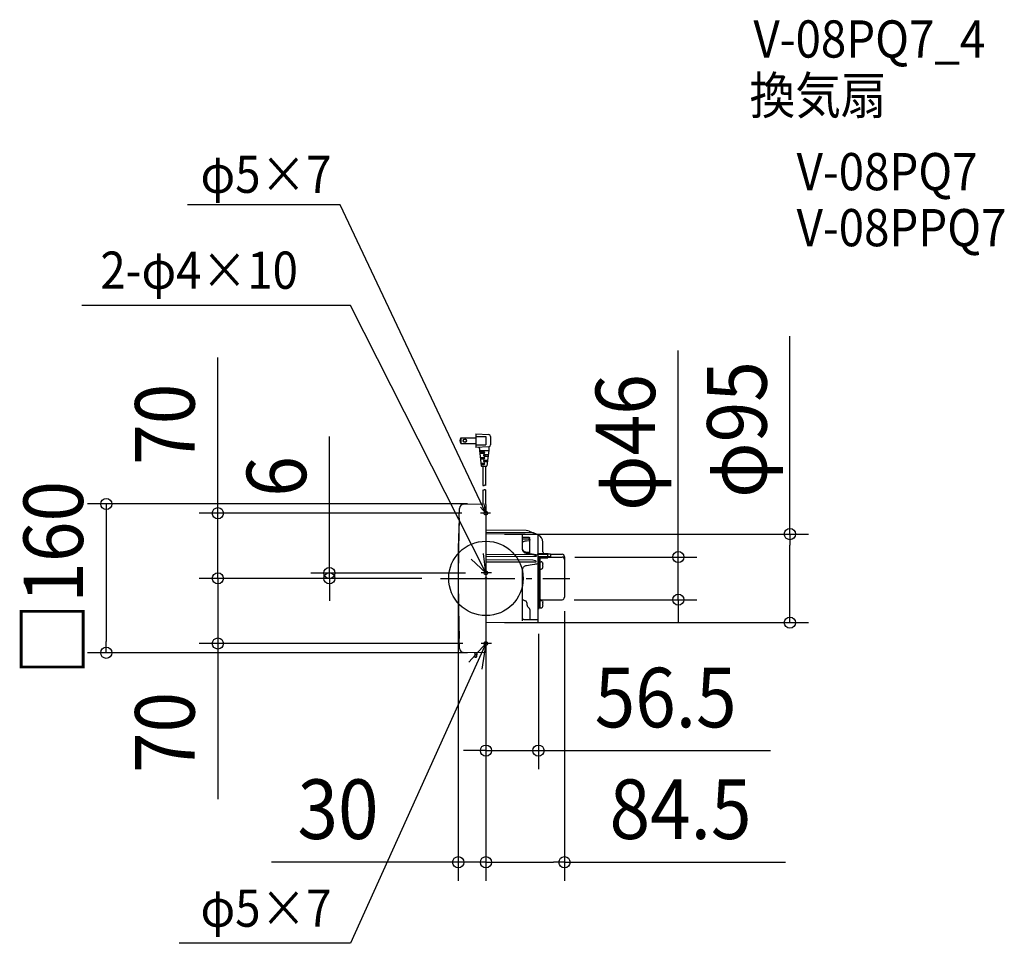
# Model space of a CAD drawing. Extents: x -501 to 558, y -392 to 600.
import ezdxf
from ezdxf.enums import TextEntityAlignment as Align

# ---------------------------------------------------------------- set-up
doc = ezdxf.new("R2010")
doc.units = 0
doc.header["$LTSCALE"] = 20
doc.header["$PDMODE"] = 3
doc.header["$PDSIZE"] = -2
doc.linetypes.add('DASHDOT', pattern=[5.5, 4, -0.6, 0.3, -0.6])
doc.layers.get('DEFPOINTS').update_dxf_attribs({"linetype": 'CONTINUOUS'})
for name, color, linetype in [('ARRANGE', 1, 'CONTINUOUS'), ('BASIS', 6, 'DASHDOT'), ('DETAIL', 5, 'CONTINUOUS'), ('ETC', 61, 'CONTINUOUS'), ('FIX', 11, 'CONTINUOUS'), ('NOTE', 4, 'CONTINUOUS'), ('OUTLINE', 3, 'CONTINUOUS'), ('SIZE', 30, 'CONTINUOUS')]:
    doc.layers.add(name, color=color, linetype=linetype)
doc.styles.get("Standard").update_dxf_attribs({"font": 'SIMPLEX.shx', "width": 0.9, "height": 64, "bigfont": 'BIGFONT.shx'})

msp = doc.modelspace()

# ---------------------------------------------------------------- linework, layer by layer
at = {"layer": 'ARRANGE', "color": 1, "linetype": 'CONTINUOUS'}
msp.add_circle((0, 0), 40, dxfattribs=at)
msp.add_point((0, 0), dxfattribs=at)
at = {"layer": 'BASIS', "color": 6, "linetype": 'DASHDOT'}
for p, q in [((5, 70), (-6, 70)), ((-48.767209, 0), (90.28252, 0)), ((6, 6), (-5, 6)), ((6, -70), (-5, -70))]:
    msp.add_line(p, q, dxfattribs=at)
at = {"layer": 'DEFPOINTS', "color": 30, "linetype": 'CONTINUOUS'}
for p in [(0, 79.990917), (-6, 70), (0, 47.544155), (326.921606, 47.544155), (75.64966, 22.899445), (206.921606, 22.899445), (-288.329607, 0), (-168.329607, 5.755775), (-48.767209, 0), (-48.767209, 0), (-48.767209, 0), (-1.985032, 5.755775), (-29.775355, -0.000618), (84.49966, -15.077045), (75.003276, -22.900555), (56.49966, -39.601058), (0, -47.545262), (0, -57.092562), (0, -62.365691), (-288.329607, -70), (-5, -70), (-408.329607, -79.992025), (0, -74.702767), (0, -79.992025), (56.49966, -185.072779), (-29.775355, -305.072779), (84.49966, -305.072779)]:
    msp.add_point(p, dxfattribs=at)
at = {"layer": 'DETAIL', "color": 5, "linetype": 'CONTINUOUS'}
for p, q in [((-27.11534, 151.1386), (-27.11534, 144.8386)), ((-27.11534, 151.1386), (-11.008728, 151.1386)), ((-11.008728, 155.4886), (-11.008728, 140.4886)), ((-11.008728, 155.4886), (3.11603, 154.605803)), ((-11.008728, 152.4886), (-0.008728, 152.4886)), ((-0.008728, 152.4886), (-0.008728, 143.4886)), ((4.991272, 152.609698), (4.991272, 143.367503)), ((-27.11534, 144.8386), (-11.008728, 144.8386)), ((-11.008728, 143.4886), (-0.008728, 143.4886)), ((3.11603, 141.371398), (-11.008728, 140.4886)), ((-7.008728, 139.67415), (-7.008728, 137.4886)), ((2.991272, 140.539075), (2.991272, 137.4886)), ((-7.008728, 137.4886), (2.991272, 137.4886)), ((-7.008728, 137.4886), (-5.060678, 120.93018)), ((-6.832258, 135.9886), (-2.008728, 135.9886)), ((-6.655785, 134.4886), (-2.008728, 134.4886)), ((-6.126375, 129.9886), (-2.008728, 129.9886)), ((-5.949903, 128.4886), (-2.008728, 128.4886)), ((-3.008728, 135.9886), (-3.008728, 134.4886)), ((-3.008728, 129.9886), (-3.008728, 128.4886)), ((-2.008728, 132.9886), (2.46186, 132.9886)), ((-2.008728, 131.4886), (2.28539, 131.4886)), ((-1.008728, 132.9886), (-1.008728, 131.4886)), ((2.991272, 137.4886), (1.043222, 120.93018)), ((-5.420493, 123.9886), (-2.008728, 123.9886)), ((-5.24402, 122.4886), (-2.008728, 122.4886)), ((-4.564103, 120.4886), (0.546647, 120.4886)), ((-3.508728, 120.4886), (-3.508728, 99.99084)), ((-3.008728, 123.9886), (-3.008728, 122.4886)), ((-2.008728, 126.9886), (1.75598, 126.9886)), ((-2.008728, 125.4886), (1.579507, 125.4886)), ((-1.008728, 126.9886), (-1.008728, 125.4886)), ((-0.508728, 120.4886), (-0.508728, 99.99084)), ((-3.508728, 94.99084), (-3.508728, 79.938475)), ((-0.508728, 94.99084), (-0.508728, 79.99084)), ((-28.5728, 71.700355), (-28.427123, 75.269303)), ((-24.009585, 79.580633), (-0.508728, 79.99084)), ((0, 79.490917), (0, -79.492025)), ((-28.842218, 64.561602), (-29.709998, 32.28558)), ((-28.8361, 64.561602), (-29.703883, 32.28558)), ((-28.823735, 64.561602), (-29.691515, 32.28558)), ((-28.80512, 64.561602), (-29.6729, 32.28558)), ((-28.780253, 64.561602), (-29.648035, 32.28558)), ((-28.749138, 64.561602), (-29.616918, 32.28558)), ((-28.71177, 64.561602), (-29.579553, 32.28558)), ((-28.668153, 64.561602), (-29.535935, 32.28558)), ((-28.618288, 64.561602), (-29.486068, 32.28558)), ((-28.842933, 64.561602), (-28.711405, 68.13112)), ((-28.8361, 64.561602), (-28.842753, 64.561602)), ((-28.837145, 64.506813), (-28.841328, 64.55331)), ((-28.8361, 64.561602), (-28.835773, 64.55782)), ((-28.829998, 64.499675), (-28.835673, 64.561602)), ((-28.82573, 64.487415), (-28.829998, 64.499675)), ((-28.817243, 64.499675), (-28.82302, 64.561602)), ((-28.80753, 64.471913), (-28.817243, 64.499675)), ((-28.798238, 64.499675), (-28.80412, 64.561602)), ((-28.783078, 64.456552), (-28.798238, 64.499675)), ((-28.772983, 64.499675), (-28.778968, 64.561602)), ((-28.753135, 64.443495), (-28.772983, 64.499675)), ((-28.741478, 64.499675), (-28.747565, 64.561602)), ((-28.721532, 64.443492), (-28.741478, 64.499675)), ((-28.721518, 64.44346), (-28.715288, 64.43082)), ((-28.711405, 68.13112), (-28.5728, 71.700355)), ((-28.703723, 64.499675), (-28.709913, 64.561602)), ((-28.683683, 64.443492), (-28.703723, 64.499675)), ((-28.683675, 64.44348), (-28.671968, 64.419792)), ((-28.659718, 64.499675), (-28.66601, 64.561602)), ((-28.63958, 64.443492), (-28.659718, 64.499675)), ((-28.63958, 64.443492), (-28.622395, 64.40882)), ((43.369472, 51.448372), (0, 51.826852)), ((50.916975, 48.870707), (0, 49.371897)), ((39.300222, 47.501187), (0, 47.844155)), ((39.379032, 47.500003), (39.295242, 47.501228)), ((39.610577, 47.492685), (39.379032, 47.500003)), ((39.4996, 46.966677), (39.499582, 46.962285)), ((39.4996, 30.789208), (39.4996, 46.966677)), ((39.4996, 44.310655), (45.84805, 44.268275)), ((39.89662, 47.479515), (39.610577, 47.492685)), ((41.677325, 47.384322), (39.89662, 47.479515)), ((42.286417, 47.357295), (41.677325, 47.384322)), ((42.95573, 47.33314), (42.286417, 47.357295)), ((47.58567, 47.219808), (42.95573, 47.33314)), ((45.848365, 44.268273), (46.081977, 44.248907)), ((46.081977, 44.248907), (46.28536, 44.201455)), ((46.28536, 44.201455), (46.459787, 44.13404)), ((46.459787, 44.13404), (46.606225, 44.052562)), ((46.515107, 50.774037), (50.849722, 48.87137)), ((46.606225, 44.052562), (46.72219, 43.964707)), ((46.72219, 43.964707), (46.808625, 43.877548)), ((46.808625, 43.877548), (46.866405, 43.800175)), ((46.866405, 43.800175), (46.89979, 43.738165)), ((46.89979, 43.738165), (46.90941, 43.701205)), ((46.90941, 43.701205), (46.909127, 43.694258)), ((46.909127, 41.931787), (46.909127, 43.694258)), ((47.29966, 26.67439), (47.29966, 42.702012)), ((51.753187, 47.108233), (47.58567, 47.219808)), ((50.96502, 48.867917), (50.916282, 48.870715)), ((51.04545, 48.852605), (50.96502, 48.867917)), ((51.122687, 48.824195), (51.04545, 48.852605)), ((55.023495, 47.01189), (51.122687, 48.824195)), ((55.815042, 46.988573), (51.753187, 47.108233)), ((55.931825, 46.971025), (55.815065, 46.98857)), ((56.053682, 46.919472), (55.931825, 46.971025)), ((56.15688, 46.838657), (56.053682, 46.919472)), ((56.234875, 46.734953), (56.15688, 46.838657)), ((56.283267, 46.615787), (56.234875, 46.734953)), ((56.29966, 46.488807), (56.283267, 46.615787)), ((56.29966, 26.415522), (56.29966, 46.491487)), ((-29.709998, 32.28558), (-29.999285, -0.000618)), ((-29.703883, 32.28558), (-29.99317, -0.000618)), ((-29.691515, 32.28558), (-29.980803, -0.000618)), ((-29.6729, 32.28558), (-29.962188, -0.000618)), ((-29.648035, 32.28558), (-29.937322, -0.000618)), ((-29.616918, 32.28558), (-29.906205, -0.000618)), ((-29.579553, 32.28558), (-29.86884, -0.000618)), ((-29.535935, 32.28558), (-29.825223, -0.000618)), ((-29.486068, 32.28558), (-29.775355, -0.000618)), ((45.84805, 42.219637), (39.4996, 42.29571)), ((39.4996, 38.879795), (39.52136, 38.907005)), ((39.52136, 38.907005), (39.951207, 39.297062)), ((39.951207, 39.297062), (40.448545, 39.622418)), ((40.448545, 39.622418), (41.00341, 39.885828)), ((41.00341, 39.885828), (41.606197, 40.093775)), ((41.606197, 40.093775), (42.252997, 40.25276)), ((42.252997, 40.25276), (42.946372, 40.366892)), ((42.946372, 40.366892), (43.575405, 40.428753)), ((43.575398, 40.42877), (47.304607, 40.682935)), ((45.848382, 42.219632), (46.081977, 42.200332)), ((46.081977, 42.200332), (46.28536, 42.156487)), ((46.28536, 42.156487), (46.45979, 42.098505)), ((46.45979, 42.098505), (46.606225, 42.034867)), ((46.606225, 42.034867), (46.722192, 41.974885)), ((46.722192, 41.974885), (46.808625, 41.926487)), ((46.808625, 41.926487), (46.866405, 41.897517)), ((46.866405, 41.897517), (46.890072, 41.89175)), ((46.890072, 41.89175), (46.89979, 41.893483)), ((46.89979, 41.893483), (46.90941, 41.919195)), ((46.909127, 41.931787), (46.90941, 41.919195)), ((47.059115, 41.635298), (47.060987, 41.633657)), ((47.060987, 41.633657), (47.09403, 41.598927)), ((47.09403, 41.598927), (47.158815, 41.508295)), ((47.158815, 41.508295), (47.232892, 41.354698)), ((47.232892, 41.354698), (47.287492, 41.143127)), ((47.287492, 41.143127), (47.299667, 40.9799)), ((61.29966, 28.393245), (61.29966, 39.059203)), ((50.485565, 25.213705), (0, 25.790255)), ((52.758612, 23.36884), (0, 23.172432)), ((39.499887, 30.74261), (39.499575, 30.786327)), ((39.499845, 31.690605), (39.4996, 31.724435)), ((39.56582, 31.11863), (39.499845, 31.692425)), ((39.567417, 30.15562), (39.499887, 30.744515)), ((39.754572, 30.538203), (39.56582, 31.11863)), ((39.759292, 29.560777), (39.567417, 30.15562)), ((40.058655, 29.983017), (39.754572, 30.538203)), ((40.067777, 28.992815), (39.759292, 29.560777)), ((40.468848, 29.466955), (40.058655, 29.983017)), ((40.483567, 28.465748), (40.067777, 28.992815)), ((40.97394, 29.00324), (40.468848, 29.466955)), ((40.99558, 27.992935), (40.483567, 28.465748)), ((41.561192, 28.603748), (40.97394, 29.00324)), ((41.591297, 27.586502), (40.99558, 27.992935)), ((42.216862, 28.278615), (41.561192, 28.603748)), ((42.257232, 27.257007), (41.591297, 27.586502)), ((42.9267, 28.036185), (42.216862, 28.278615)), ((42.979415, 27.013375), (42.257232, 27.257007)), ((43.676077, 27.883175), (42.9267, 28.036185)), ((43.619305, 26.880585), (42.979415, 27.013375)), ((47.663605, 26.266975), (43.619305, 26.88058)), ((44.324055, 27.827668), (43.676077, 27.883175)), ((47.29966, 27.7303), (44.324055, 27.827665)), ((47.277817, 26.355148), (46.282207, 26.340777)), ((47.299665, 26.676175), (47.27582, 26.32581)), ((51.83037, 25.629685), (47.663605, 26.266975)), ((50.501427, 25.213272), (50.485565, 25.213705)), ((50.574995, 25.2046), (50.501427, 25.213272)), ((50.587742, 25.201958), (50.574995, 25.2046)), ((53.463187, 24.566717), (50.587705, 25.201965)), ((55.876133, 25.005958), (51.83037, 25.629685)), ((52.95565, 23.37563), (52.758612, 23.36884)), ((53.133612, 23.392435), (52.95565, 23.37563)), ((53.293417, 23.416975), (53.133612, 23.392435)), ((53.436832, 23.447883), (53.293417, 23.416975)), ((53.56588, 23.484622), (53.436832, 23.447883)), ((53.463187, 24.56672), (53.496312, 24.559105)), ((53.496312, 24.559105), (53.611597, 24.527465)), ((53.682715, 23.52764), (53.56588, 23.484622)), ((53.611597, 24.527465), (53.71626, 24.489925)), ((53.786865, 23.577513), (53.682715, 23.52764)), ((53.71626, 24.489925), (53.810097, 24.445595)), ((53.873547, 23.63304), (53.786865, 23.577513)), ((53.810097, 24.445595), (53.888255, 24.39543)), ((53.94059, 23.694332), (53.873547, 23.63304)), ((53.888255, 24.39543), (53.948212, 24.339482)), ((53.984407, 23.76148), (53.94059, 23.694332)), ((53.948212, 24.339482), (53.986612, 24.27812)), ((53.99966, 23.831412), (53.984407, 23.76148)), ((53.986612, 24.27812), (53.99966, 24.214372)), ((53.99966, 23.831412), (53.99966, 24.214372)), ((55.482207, 25.845225), (66.39966, 26.03579)), ((55.918197, 26.407362), (55.790932, 26.372775)), ((55.943693, 24.990648), (55.876067, 25.005968)), ((55.970675, 26.411275), (55.918197, 26.407362)), ((56.06408, 24.936202), (55.943693, 24.990648)), ((65.79328, 26.537455), (55.970675, 26.411275)), ((56.164202, 24.854052), (56.06408, 24.936202)), ((56.23871, 24.751075), (56.164202, 24.854052)), ((56.284305, 24.6348), (56.23871, 24.751075)), ((56.29966, 24.511845), (56.284305, 24.6348)), ((56.29966, 13.58222), (56.29966, 24.511842)), ((56.29966, 23.592198), (66.39966, 23.73794)), ((57.09966, 23.603753), (57.09966, 17.173017)), ((57.89966, 23.61531), (57.89966, -31.300275)), ((57.89966, 23.181665), (58.49966, 23.181665)), ((58.49966, 9.97528), (58.49966, 23.181665)), ((58.49966, 22.60211), (58.524048, 22.453117)), ((58.524048, 22.453117), (58.595222, 22.318137)), ((58.595222, 22.318137), (58.70558, 22.211517)), ((58.614568, 22.299445), (61.59966, 22.299445)), ((58.70558, 22.211517), (58.845472, 22.142685)), ((58.845472, 22.142685), (58.99966, 22.119148)), ((58.99966, 22.119148), (66.39966, 22.119148)), ((65.893057, 26.528695), (65.793293, 26.537455)), ((66.027475, 26.48258), (65.893057, 26.528695)), ((66.141825, 26.40208), (66.027475, 26.48258)), ((66.22813, 26.295202), (66.141825, 26.40208)), ((66.281567, 26.17078), (66.22813, 26.295202)), ((66.29966, 26.037497), (66.281567, 26.17078)), ((66.39966, 22.676585), (66.39966, 26.017715)), ((66.424027, 22.928298), (66.39966, 22.775612)), ((66.39966, 22.119148), (66.39966, 22.775607)), ((66.39966, 22.676585), (69.39966, 22.676585)), ((66.495287, 23.06683), (66.424027, 22.928298)), ((66.60567, 23.176112), (66.495287, 23.06683)), ((66.74541, 23.246595), (66.60567, 23.176112)), ((66.89966, 23.270745), (66.74541, 23.246595)), ((66.89966, 26.517962), (69.39966, 26.517962)), ((66.89966, 23.499445), (69.39966, 23.499445)), ((66.89966, 23.270745), (69.39966, 23.270745)), ((69.39966, 26.51778), (69.39966, 22.676585)), ((69.39966, 25.917962), (81.89966, 25.917962)), ((69.39966, 22.899445), (81.89966, 22.899445)), ((84.49966, 23.317895), (84.49966, -20.300385)), ((50.485827, 19.411515), (0, 20.01415)), ((52.905075, 17.507687), (0, 17.283087)), ((39.5222, 10.247855), (39.601392, 10.680928)), ((39.601392, 10.680928), (39.718282, 11.04434)), ((39.718282, 11.04434), (39.848818, 11.325735)), ((39.848818, 11.325735), (39.919452, 11.4468)), ((39.920612, 11.448637), (39.91945, 11.446793)), ((39.920602, 11.448622), (40.425472, 12.143033)), ((40.425472, 12.143033), (40.997825, 12.73168)), ((40.997825, 12.73168), (41.625172, 13.208995)), ((41.625172, 13.208995), (42.296427, 13.576902)), ((42.296427, 13.576902), (43.001307, 13.838123)), ((43.001307, 13.838123), (43.608467, 13.975715)), ((43.608462, 13.975742), (49.550222, 14.949757)), ((49.550222, 14.949757), (52.472907, 15.424815)), ((50.562502, 19.40467), (50.4858, 19.411515)), ((50.587917, 19.399732), (50.562502, 19.40467)), ((53.335642, 18.791648), (50.587877, 19.39974)), ((52.472907, 15.424815), (53.56654, 15.59804)), ((53.07418, 17.513272), (52.905075, 17.507687)), ((53.22873, 17.527358), (53.07418, 17.513272)), ((53.36911, 17.548545), (53.22873, 17.527358)), ((53.33565, 18.791675), (53.436945, 18.766765)), ((53.496312, 17.575978), (53.36911, 17.548545)), ((53.436945, 18.766765), (53.565975, 18.726888)), ((53.611597, 17.609382), (53.496312, 17.575978)), ((53.565975, 18.726888), (53.68279, 18.680428)), ((53.56654, 15.59804), (54.784682, 15.781542)), ((53.71626, 17.649247), (53.611597, 17.609382)), ((53.68279, 18.680428), (53.786917, 18.626757)), ((53.810097, 17.696517), (53.71626, 17.649247)), ((53.786917, 18.626757), (53.873577, 18.567165)), ((53.888255, 17.75017), (53.810097, 17.696517)), ((53.873577, 18.567165), (53.940605, 18.501518)), ((53.948212, 17.810155), (53.888255, 17.75017)), ((53.940605, 18.501518), (53.98441, 18.429733)), ((53.986612, 17.87607), (53.948212, 17.810155)), ((53.98441, 18.429733), (53.99966, 18.355085)), ((53.99966, 17.94466), (53.986612, 17.87607)), ((53.99966, 17.94466), (53.99966, 18.355085)), ((54.784682, 15.781542), (55.868595, 15.936442)), ((55.868605, 15.936445), (55.900132, 15.941868)), ((55.900132, 15.941868), (56.022782, 15.984215)), ((56.022782, 15.984215), (56.13356, 16.0595)), ((56.13356, 16.0595), (56.22296, 16.165558)), ((56.22296, 16.165558), (56.280597, 16.294927)), ((56.23913, 13.22362), (56.23018, 13.165255)), ((56.23018, 13.165255), (56.234292, 13.12807)), ((56.234292, 13.12807), (56.24724, 13.107275)), ((56.249902, 13.268055), (56.23913, 13.22362)), ((56.24724, 13.107275), (56.26587, 13.099947)), ((56.262415, 13.318235), (56.249902, 13.268055)), ((56.275252, 13.373983), (56.262415, 13.318235)), ((56.265852, 13.099947), (56.54966, 13.099947)), ((56.287, 13.435855), (56.275252, 13.373983)), ((56.280597, 16.294927), (56.29966, 16.43167)), ((56.295935, 13.50475), (56.287, 13.435855)), ((56.29966, 13.58222), (56.295935, 13.50475)), ((56.29966, 17.419025), (56.54966, 17.419025)), ((56.29966, 15.919025), (56.54966, 15.919025)), ((56.29966, 14.599947), (56.54966, 14.599947)), ((56.29966, -31.284933), (56.29966, 13.099947)), ((56.718767, 17.399445), (58.49966, 17.399445)), ((57.09966, 16.165035), (57.09966, 14.35394)), ((57.09966, -31.273058), (57.09966, 13.345958)), ((58.49966, 17.899445), (59.429785, 17.899445)), ((60.728825, 17.149445), (61.174882, 16.21065)), ((60.728825, 10.649445), (61.174882, 11.588242)), ((61.179112, 16.199435), (61.141032, 16.17745)), ((61.512537, 14.649445), (61.141032, 14.649445)), ((61.169585, 14.275375), (61.141032, 14.649445)), ((61.141032, 13.149445), (61.169692, 13.525628)), ((61.512537, 13.149445), (61.141032, 13.149445)), ((61.141032, 11.621442), (61.179112, 11.599457)), ((61.179132, 13.899445), (61.169585, 14.275375)), ((61.169692, 13.525628), (61.179132, 13.899445)), ((39.4996, -45.523528), (39.499727, 9.875285)), ((39.499727, 9.875285), (39.5222, 10.247855)), ((39.499727, 9.875285), (39.499887, 9.895702)), ((58.49966, -31.800555), (58.49966, 9.899445)), ((58.49966, 9.899445), (59.429785, 9.899445)), ((-29.999285, -0.000618), (-29.709995, -32.28685)), ((-29.99317, -0.000618), (-29.70388, -32.28685)), ((-29.980803, -0.000618), (-29.691513, -32.28685)), ((-29.962188, -0.000618), (-29.672898, -32.28685)), ((-29.937322, -0.000618), (-29.648033, -32.28685)), ((-29.906205, -0.000618), (-29.616915, -32.28685)), ((-29.86884, -0.000618), (-29.57955, -32.28685)), ((-29.825223, -0.000618), (-29.535933, -32.28685)), ((-29.775355, -0.000618), (-29.486065, -32.28685)), ((57.09966, -7.454507), (56.29966, -7.454507)), ((57.09966, -16.03032), (56.29966, -16.03032)), ((44.29966, -28.643002), (44.29966, -27.016688)), ((56.244195, -31.640542), (56.23074, -31.777048)), ((56.290327, -31.389443), (56.244195, -31.640542)), ((56.29966, -31.284933), (56.290327, -31.389443)), ((56.29966, -31.027047), (56.54966, -31.027047)), ((57.127157, -31.300555), (58.49966, -31.300555)), ((58.49966, -23.800555), (59.429785, -23.800555)), ((58.99966, -22.900555), (81.89966, -22.900555)), ((60.728825, -24.550555), (61.174882, -25.48935)), ((60.728825, -31.050555), (61.174882, -30.111758)), ((61.179112, -25.500565), (61.141032, -25.52255)), ((61.512537, -27.050555), (61.141032, -27.050555)), ((61.169585, -27.424625), (61.141032, -27.050555)), ((61.141032, -28.550555), (61.169692, -28.174373)), ((61.512537, -28.550555), (61.141032, -28.550555)), ((61.141032, -30.078558), (61.179112, -30.100542)), ((61.179132, -27.800555), (61.169585, -27.424625)), ((61.169692, -28.174373), (61.179132, -27.800555)), ((-29.709995, -32.28685), (-28.842218, -64.56271)), ((-29.70388, -32.28685), (-28.8361, -64.56271)), ((-29.691513, -32.28685), (-28.823735, -64.56271)), ((-29.672898, -32.28685), (-28.80512, -64.56271)), ((-29.648033, -32.28685), (-28.780253, -64.56271)), ((-29.616915, -32.28685), (-28.749138, -64.56271)), ((-29.57955, -32.28685), (-28.71177, -64.56271)), ((-29.535933, -32.28685), (-28.668153, -64.56271)), ((-29.486065, -32.28685), (-28.618288, -64.56271)), ((47.29966, -33.541968), (47.29966, -42.948148)), ((56.23074, -31.777048), (56.231282, -31.86383)), ((56.231282, -31.86383), (56.23913, -31.95052)), ((56.23913, -31.95052), (56.25675, -32.06179)), ((56.25675, -32.06179), (56.276562, -32.16576)), ((56.276562, -32.16576), (56.29285, -32.260443)), ((56.29285, -32.260443), (56.29966, -32.343815)), ((56.29966, -46.8583), (56.29966, -32.343815)), ((56.29966, -32.527048), (56.54966, -32.527048)), ((58.49966, -31.800555), (59.429785, -31.800555)), ((55.804022, -47.358268), (0, -47.845262)), ((39.4996, -45.52352), (39.499582, -45.51927)), ((39.5052, -44.048825), (39.4996, -44.046593)), ((39.729485, -44.123175), (39.5052, -44.048825)), ((39.989192, -44.193988), (39.729485, -44.123175)), ((40.287597, -44.26018), (39.989192, -44.193988)), ((40.626822, -44.320763), (40.287597, -44.26018)), ((41.009883, -44.375073), (40.626822, -44.320763)), ((41.439822, -44.422575), (41.009883, -44.375073)), ((41.91935, -44.462675), (41.439822, -44.422575)), ((42.450225, -44.494707), (41.91935, -44.462675)), ((43.033415, -44.517888), (42.450225, -44.494707)), ((43.535037, -44.529377), (43.033415, -44.517888)), ((46.49927, -44.57313), (43.535032, -44.529377)), ((46.555965, -44.506035), (46.455442, -44.572485)), ((49.58391, -44.6122), (46.49927, -44.57313)), ((46.827455, -44.240532), (46.555965, -44.506035)), ((47.04387, -43.9285), (46.827455, -44.240532)), ((47.197405, -43.58119), (47.04387, -43.9285)), ((47.282525, -43.211123), (47.197405, -43.58119)), ((47.299665, -42.949858), (47.282525, -43.211123)), ((52.969115, -44.6462), (49.58391, -44.6122)), ((53.624282, -44.645038), (52.536367, -44.646202)), ((53.869682, -44.6428), (53.511387, -44.645625)), ((54.71, -44.62964), (53.869682, -44.6428)), ((55.79311, -44.600023), (54.71, -44.62964)), ((-28.842933, -64.562712), (-28.8361, -64.56271)), ((-28.711405, -68.132228), (-28.842933, -64.562712)), ((-28.842073, -64.56271), (-28.837145, -64.50792)), ((-28.835773, -64.558928), (-28.8361, -64.56271)), ((-28.835673, -64.56271), (-28.829998, -64.500782)), ((-28.829998, -64.500782), (-28.82573, -64.488523)), ((-28.82302, -64.56271), (-28.817243, -64.500782)), ((-28.817243, -64.500782), (-28.80753, -64.473023)), ((-28.80412, -64.56271), (-28.798238, -64.500782)), ((-28.798238, -64.500782), (-28.783078, -64.45766)), ((-28.778968, -64.56271), (-28.772983, -64.500782)), ((-28.772983, -64.500782), (-28.753135, -64.444603)), ((-28.747565, -64.56271), (-28.741478, -64.500782)), ((-28.741478, -64.500782), (-28.721532, -64.444603)), ((-28.715288, -64.431927), (-28.721518, -64.444568)), ((-28.5728, -71.701465), (-28.711405, -68.132228)), ((-28.709913, -64.56271), (-28.703723, -64.500782)), ((-28.703723, -64.500782), (-28.683683, -64.444603)), ((-28.671968, -64.4209), (-28.683675, -64.444588)), ((-28.66601, -64.56271), (-28.659718, -64.500782)), ((-28.659718, -64.500782), (-28.63958, -64.4446)), ((-28.622395, -64.40993), (-28.63958, -64.4446)), ((-28.427123, -75.27041), (-28.5728, -71.701465)), ((-0.508728, -79.991948), (-24.009585, -79.58174)), ((-12.079478, -80.272605), (-12.008575, -84.334555)), ((-9.921485, -80.327725), (-9.991425, -84.334555)), ((-0.6, -79.990355), (-0.6, -80.000555)), ((-11.508653, -84.825828), (-10.49135, -84.825828))]:
    msp.add_line(p, q, dxfattribs=at)
for radius in [1.95, 1.55]:
    msp.add_circle((-22.708728, 147.9886), radius, dxfattribs=at)
for centre, radius, start, end in [((-22.008728, 147.9886), 6, 148.331757, 211.668243), ((2.991272, 152.609698), 2, 0, 86.423666), ((-8.008728, 139.67415), 1, 0, 93.576334), ((3.991272, 140.539075), 1, 109.471221, 180), ((2.991272, 143.367503), 2, 273.576334, 0), ((-2.008728, 132.2386), 0.75, 90, 270), ((-2.008728, 135.2386), 0.75, 270, 90), ((-2.008728, 129.2386), 0.75, 270, 90), ((-4.564103, 120.9886), 0.5, 186.709837, 270), ((-2.008728, 126.2386), 0.75, 90, 270), ((-2.008728, 123.2386), 0.75, 270, 90), ((0.546647, 120.9886), 0.5, 270, 353.290163), ((-2.758728, 101.289878), 1.5, 240, 300), ((-1.258728, 98.691803), 1.5, 60, 120), ((-2.758728, 96.289878), 1.5, 240, 300), ((-1.258728, 93.691803), 1.5, 60, 120), ((-23.93105, 75.081317), 4.5, 91, 177.605785), ((-0.5, 79.490917), 0.5, 0, 91), ((43.29966, 43.448677), 8, 66.301047, 89.5), ((53.29966, 39.059203), 8, 0, 67.975687), ((53.734912, 25.786477), 1, 324.651347, 331.930065), ((55.49966, 24.845377), 1, 91, 151.929942), ((63.18875, 28.393245), 1.88909, 180, 270.735975), ((61.59966, 18.499445), 3.8, 72.815833, 90), ((66.89966, 26.017963), 0.5, 90, 179.999943), ((66.89966, 22.999445), 0.5, 90, 180), ((81.89966, 23.317962), 2.6, 0, 90), ((81.89966, 20.299445), 2.6, 0, 90), ((56.54966, 16.669025), 0.75, 270, 90), ((56.54966, 13.849947), 0.75, 270, 90), ((59.429785, 16.399445), 1.5, 30, 90), ((59.429785, 11.399445), 1.5, 270, 330), ((55.09966, 13.899445), 6.456585, 6.670563, 20.659807), ((55.09966, 13.899445), 6.456585, 339.340193, 353.329437), ((81.89966, -20.300555), 2.6, 270, 0), ((44.79966, -17.130325), 7.5, 224.892613, 250.528758), ((41.29966, -27.02982), 3, 0.250154, 70.528832), ((47.29966, -28.643002), 3, 180, 242.964736), ((44.79966, -33.54198), 2.5, 0, 62.964308), ((56.54966, -31.777048), 0.75, 270, 90), ((58.99966, -23.400555), 0.5, 90, 162), ((59.429785, -25.300555), 1.5, 30, 90), ((59.429785, -30.300555), 1.5, 270, 330), ((55.09966, -27.800555), 6.456585, 6.670563, 20.659807), ((55.09966, -27.800555), 6.456585, 339.340193, 353.329437), ((55.79966, -46.858287), 0.5, 270.5, 0), ((-28.593093, -64.553753), 0.25, 178.268691, 182.053463), ((-23.93105, -75.082425), 4.5, 182.394215, 269), ((-12.579403, -80.28133), 0.5, 1, 89), ((-11.508653, -84.325825), 0.5, 181.000488, 270), ((-10.49135, -84.325825), 0.5, 270, 358.999628), ((-9.421563, -80.33645), 0.5, 89, 179), ((-0.5, -79.492025), 0.5, 269, 0)]:
    msp.add_arc(centre, radius, start, end, dxfattribs=at)
at = {"layer": 'FIX', "color": 11, "linetype": 'CONTINUOUS'}
for centre in [(0, 70), (0, 6), (0, -70)]:
    msp.add_circle(centre, 2, dxfattribs=at)
at = {"layer": 'NOTE', "color": 4, "linetype": 'CONTINUOUS'}
for p, q in [((-156.77845, 401.304069), (-320.825851, 401.304069)), ((0, 70), (-156.77845, 401.304069)), ((-145.745106, 293.440298), (-434.775724, 293.440298)), ((0, 6), (-145.745106, 293.440298)), ((0, 70), (-5.89561, 76.68363)), ((0, 70), (-1.429995, 78.796831)), ((0, 6), (-2.470604, 26.908111)), ((0, 6), (-15.881612, 20.797422)), ((0, -70), (-145.745106, -392.183852)), ((0, -70), (-18.437905, -89.907158)), ((0, -70), (-4.470318, -97.521908)), ((-145.745106, -392.183852), (-329.821894, -392.183852))]:
    msp.add_line(p, q, dxfattribs=at)
at = {"layer": 'OUTLINE', "color": 3, "linetype": 'CONTINUOUS'}
for p, q in [((-28.5728, 71.700355), (-28.427123, 75.269303)), ((-24.009585, 79.580633), (-0.508728, 79.99084)), ((0, 79.490917), (0, -79.492025)), ((-28.842218, 64.561602), (-29.709998, 32.28558)), ((-28.8361, 64.561602), (-29.703883, 32.28558)), ((-28.823735, 64.561602), (-29.691515, 32.28558)), ((-28.80512, 64.561602), (-29.6729, 32.28558)), ((-28.780253, 64.561602), (-29.648035, 32.28558)), ((-28.749138, 64.561602), (-29.616918, 32.28558)), ((-28.71177, 64.561602), (-29.579553, 32.28558)), ((-28.668153, 64.561602), (-29.535935, 32.28558)), ((-28.618288, 64.561602), (-29.486068, 32.28558)), ((-28.842933, 64.561602), (-28.711405, 68.13112)), ((-28.8361, 64.561602), (-28.842753, 64.561602)), ((-28.837145, 64.506813), (-28.841328, 64.55331)), ((-28.8361, 64.561602), (-28.835773, 64.55782)), ((-28.829998, 64.499675), (-28.835673, 64.561602)), ((-28.82573, 64.487415), (-28.829998, 64.499675)), ((-28.817243, 64.499675), (-28.82302, 64.561602)), ((-28.80753, 64.471913), (-28.817243, 64.499675)), ((-28.798238, 64.499675), (-28.80412, 64.561602)), ((-28.783078, 64.456552), (-28.798238, 64.499675)), ((-28.772983, 64.499675), (-28.778968, 64.561602)), ((-28.753135, 64.443495), (-28.772983, 64.499675)), ((-28.741478, 64.499675), (-28.747565, 64.561602)), ((-28.721532, 64.443492), (-28.741478, 64.499675)), ((-28.721518, 64.44346), (-28.715288, 64.43082)), ((-28.711405, 68.13112), (-28.5728, 71.700355)), ((-28.703723, 64.499675), (-28.709913, 64.561602)), ((-28.683683, 64.443492), (-28.703723, 64.499675)), ((-28.683675, 64.44348), (-28.671968, 64.419792)), ((-28.659718, 64.499675), (-28.66601, 64.561602)), ((-28.63958, 64.443492), (-28.659718, 64.499675)), ((-28.63958, 64.443492), (-28.622395, 64.40882)), ((39.300222, 47.501187), (0, 47.844155)), ((39.379032, 47.500003), (39.295242, 47.501228)), ((39.610577, 47.492685), (39.379032, 47.500003)), ((39.4996, 46.966677), (39.499582, 46.962285)), ((39.89662, 47.479515), (39.610577, 47.492685)), ((41.677325, 47.384322), (39.89662, 47.479515)), ((42.286417, 47.357295), (41.677325, 47.384322)), ((42.95573, 47.33314), (42.286417, 47.357295)), ((47.58567, 47.219808), (42.95573, 47.33314)), ((51.753187, 47.108233), (47.58567, 47.219808)), ((55.815042, 46.988573), (51.753187, 47.108233)), ((55.931825, 46.971025), (55.815065, 46.98857)), ((56.053682, 46.919472), (55.931825, 46.971025)), ((56.15688, 46.838657), (56.053682, 46.919472)), ((56.234875, 46.734953), (56.15688, 46.838657)), ((56.283267, 46.615787), (56.234875, 46.734953)), ((56.29966, 46.488807), (56.283267, 46.615787)), ((56.29966, 22.899445), (56.29966, 46.491487)), ((-29.709998, 32.28558), (-29.999285, -0.000618)), ((-29.703883, 32.28558), (-29.99317, -0.000618)), ((-29.691515, 32.28558), (-29.980803, -0.000618)), ((-29.6729, 32.28558), (-29.962188, -0.000618)), ((-29.648035, 32.28558), (-29.937322, -0.000618)), ((-29.616918, 32.28558), (-29.906205, -0.000618)), ((-29.579553, 32.28558), (-29.86884, -0.000618)), ((-29.535935, 32.28558), (-29.825223, -0.000618)), ((-29.486068, 32.28558), (-29.775355, -0.000618)), ((56.29966, 22.899445), (81.89966, 22.899445)), ((84.49966, 20.299445), (84.49966, -20.300385)), ((-29.999285, -0.000618), (-29.709995, -32.28685)), ((-29.99317, -0.000618), (-29.70388, -32.28685)), ((-29.980803, -0.000618), (-29.691513, -32.28685)), ((-29.962188, -0.000618), (-29.672898, -32.28685)), ((-29.937322, -0.000618), (-29.648033, -32.28685)), ((-29.906205, -0.000618), (-29.616915, -32.28685)), ((-29.86884, -0.000618), (-29.57955, -32.28685)), ((-29.825223, -0.000618), (-29.535933, -32.28685)), ((-29.775355, -0.000618), (-29.486065, -32.28685)), ((56.29966, -22.900555), (81.89966, -22.900555)), ((56.29966, -46.8583), (56.29966, -22.900555)), ((-29.709995, -32.28685), (-28.842218, -64.56271)), ((-29.70388, -32.28685), (-28.8361, -64.56271)), ((-29.691513, -32.28685), (-28.823735, -64.56271)), ((-29.672898, -32.28685), (-28.80512, -64.56271)), ((-29.648033, -32.28685), (-28.780253, -64.56271)), ((-29.616915, -32.28685), (-28.749138, -64.56271)), ((-29.57955, -32.28685), (-28.71177, -64.56271)), ((-29.535933, -32.28685), (-28.668153, -64.56271)), ((-29.486065, -32.28685), (-28.618288, -64.56271)), ((55.804022, -47.358268), (0, -47.845262)), ((-28.842933, -64.562712), (-28.8361, -64.56271)), ((-28.711405, -68.132228), (-28.842933, -64.562712)), ((-28.842073, -64.56271), (-28.837145, -64.50792)), ((-28.835773, -64.558928), (-28.8361, -64.56271)), ((-28.835673, -64.56271), (-28.829998, -64.500782)), ((-28.829998, -64.500782), (-28.82573, -64.488523)), ((-28.82302, -64.56271), (-28.817243, -64.500782)), ((-28.817243, -64.500782), (-28.80753, -64.473023)), ((-28.80412, -64.56271), (-28.798238, -64.500782)), ((-28.798238, -64.500782), (-28.783078, -64.45766)), ((-28.778968, -64.56271), (-28.772983, -64.500782)), ((-28.772983, -64.500782), (-28.753135, -64.444603)), ((-28.747565, -64.56271), (-28.741478, -64.500782)), ((-28.741478, -64.500782), (-28.721532, -64.444603)), ((-28.715288, -64.431927), (-28.721518, -64.444568)), ((-28.5728, -71.701465), (-28.711405, -68.132228)), ((-28.709913, -64.56271), (-28.703723, -64.500782)), ((-28.703723, -64.500782), (-28.683683, -64.444603)), ((-28.671968, -64.4209), (-28.683675, -64.444588)), ((-28.66601, -64.56271), (-28.659718, -64.500782)), ((-28.659718, -64.500782), (-28.63958, -64.4446)), ((-28.622395, -64.40993), (-28.63958, -64.4446)), ((-28.427123, -75.27041), (-28.5728, -71.701465)), ((-0.508728, -79.991948), (-24.009585, -79.58174)), ((-12.079478, -80.272605), (-12.008575, -84.334555)), ((-9.921485, -80.327725), (-9.991425, -84.334555)), ((-0.6, -79.990355), (-0.6, -80.000555)), ((-11.508653, -84.825828), (-10.49135, -84.825828))]:
    msp.add_line(p, q, dxfattribs=at)
for centre, radius, start, end in [((-23.93105, 75.081317), 4.5, 91, 177.605785), ((-0.5, 79.490917), 0.5, 0, 91), ((81.89966, 20.299445), 2.6, 0, 90), ((81.89966, -20.300555), 2.6, 270, 0), ((55.79966, -46.858287), 0.5, 270.5, 0), ((-28.593093, -64.553753), 0.25, 178.268691, 182.053463), ((-23.93105, -75.082425), 4.5, 182.394215, 269), ((-12.579403, -80.28133), 0.5, 1, 89), ((-11.508653, -84.325825), 0.5, 181.000488, 270), ((-10.49135, -84.325825), 0.5, 270, 358.999628), ((-9.421563, -80.33645), 0.5, 89, 179), ((-0.5, -79.492025), 0.5, 269, 0)]:
    msp.add_arc(centre, radius, start, end, dxfattribs=at)
at = {"layer": 'SIZE', "color": 30, "linetype": 'CONTINUOUS'}
for p, q in [((326.921606, 47.544155), (326.921606, 260.401298)), ((206.921606, 34.899445), (206.921606, 245.013731)), ((-288.329607, 82), (-288.329607, 237.257143)), ((-168.329607, 17.755775), (-168.329607, 152.388606)), ((-20, 79.990917), (-428.329607, 79.990917)), ((-408.329607, 79.990917), (-408.329607, 67.990917)), ((-288.329607, 70), (-288.329607, 82)), ((-408.329607, 67.990917), (-408.329607, -67.992025)), ((-26, 70), (-308.329607, 70)), ((-288.329607, 0), (-288.329607, 70)), ((20, 47.544155), (346.921606, 47.544155)), ((326.921606, 47.544155), (326.921606, 35.544155)), ((206.921606, 22.899445), (206.921606, 34.899445)), ((326.921606, -35.545262), (326.921606, 35.544155)), ((-288.329607, 12), (-288.329607, 24)), ((95.64966, 22.899445), (226.921606, 22.899445)), ((206.921606, -22.900555), (206.921606, 22.899445)), ((-288.329607, 0), (-288.329607, 12)), ((-168.329607, 5.755775), (-168.329607, 17.755775)), ((-68.767209, 0), (-308.329607, 0)), ((-68.767209, 0), (-308.329607, 0)), ((-288.329607, 0), (-288.329607, -12)), ((-288.329607, 0), (-288.329607, -70)), ((-21.985032, 5.755775), (-188.329607, 5.755775)), ((-68.767209, 0), (-188.329607, 0)), ((-168.329607, 0), (-168.329607, 5.755775)), ((-168.329607, 0), (-168.329607, -12)), ((-288.329607, -12), (-288.329607, -24)), ((-168.329607, -12), (-168.329607, -24)), ((-29.775355, -20.000618), (-29.775355, -325.072779)), ((95.003276, -22.900555), (226.921606, -22.900555)), ((206.921606, -22.900555), (206.921606, -34.900555)), ((84.49966, -35.077045), (84.49966, -325.072779)), ((206.921606, -34.900555), (206.921606, -46.900555)), ((326.921606, -47.545262), (326.921606, -35.545262)), ((20, -47.545262), (346.921606, -47.545262)), ((56.49966, -59.601058), (56.49966, -205.072779)), ((-408.329607, -79.992025), (-408.329607, -67.992025)), ((-25, -70), (-308.329607, -70)), ((-288.329607, -70), (-288.329607, -82)), ((-20, -79.992025), (-428.329607, -79.992025)), ((-288.329607, -82), (-288.329607, -237.257143)), ((0, -77.092562), (0, -325.072779)), ((0, -82.365691), (0, -205.072779)), ((0, -94.702767), (0, -325.072779)), ((-12, -185.072779), (-24, -185.072779)), ((0, -185.072779), (-12, -185.072779)), ((0, -185.072779), (56.49966, -185.072779)), ((56.49966, -185.072779), (68.49966, -185.072779)), ((68.49966, -185.072779), (306.042517, -185.072779)), ((-41.775355, -305.072779), (-230.699539, -305.072779)), ((-29.775355, -305.072779), (-41.775355, -305.072779)), ((0, -305.072779), (-29.775355, -305.072779)), ((0, -305.072779), (12, -305.072779)), ((0, -305.072779), (12, -305.072779)), ((12, -305.072779), (24, -305.072779)), ((12, -305.072779), (72.49966, -305.072779)), ((84.49966, -305.072779), (72.49966, -305.072779)), ((84.49966, -305.072779), (322.042517, -305.072779))]:
    msp.add_line(p, q, dxfattribs=at)
for centre in [(-408.329607, 79.990917), (-288.329607, 70), (326.921606, 47.544155), (206.921606, 22.899445), (-168.329607, 5.755775), (-288.329607, 0), (-288.329607, 0), (-168.329607, 0), (206.921606, -22.900555), (326.921606, -47.545262), (-408.329607, -79.992025), (-288.329607, -70), (0, -185.072779), (56.49966, -185.072779), (-29.775355, -305.072779), (0, -305.072779), (0, -305.072779), (84.49966, -305.072779)]:
    msp.add_circle(centre, 6, dxfattribs=at)

# ---------------------------------------------------------------- texts
at = {"layer": 'ETC', "color": 61, "linetype": 'CONTINUOUS', "width": 0.9}
for s, p in [('V-08PQ7_4', (287.719115, 559.709013)), ('換気扇', (283.533121, 499.012734)), ('V-08PQ7', (334.140624, 417.142624)), ('V-08PPQ7', (334.140624, 356.951059))]:
    msp.add_text(s, height=40, dxfattribs=at).set_placement(p)
at = {"layer": 'NOTE', "color": 4, "linetype": 'CONTINUOUS', "width": 0.9}
for s, p in [('φ5×7', (-306.973247, 414.335083)), ('2-φ4×10', (-414.717884, 311.241417)), ('φ5×7', (-306.973247, -374.382733))]:
    msp.add_text(s, height=40, dxfattribs=at).set_placement(p)
at = {"layer": 'SIZE', "color": 30, "linetype": 'CONTINUOUS', "width": 0.9}
for s, p in [('φ95', (301.921606, 159.972726)), ('φ46', (181.921606, 145.956588)), ('70', (-313.329607, 165.628571)), ('6', (-193.329607, 109.560035)), ('□160', (-433.329607, -0.000554)), ('70', (-313.329607, -165.628571))]:
    msp.add_text(s, height=64, rotation=90, dxfattribs=at).set_placement(p, align=Align.CENTER)
for s, p in [('56.5', (193.271089, -160.072779)), ('30', (-159.070968, -280.072779)), ('84.5', (209.271089, -280.072779))]:
    msp.add_text(s, height=64, dxfattribs=at).set_placement(p, align=Align.CENTER)

doc.saveas('drawing.dxf')
